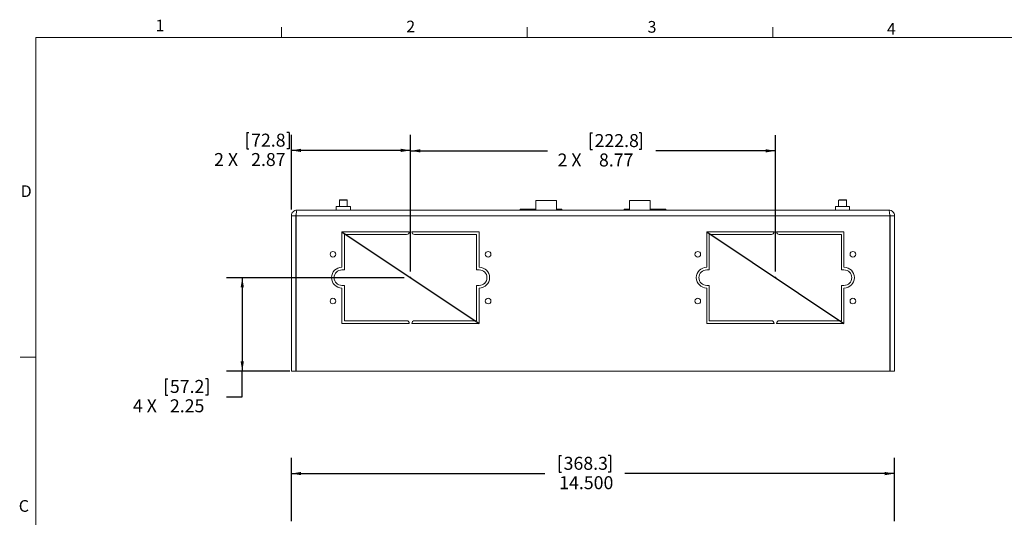
# Paper-space layout 'TECH DRAWING BOX' of a CAD drawing. Units: inches. Extents: x 1.5 to 49.6, y 0.7 to 32.4.
# Drawn here: x 1.5 to 25.2, y 20.4 to 32.4 of the extents above; entities that cross this region are included whole.
import ezdxf

# ---------------------------------------------------------------- set-up
doc = ezdxf.new("R2010")
doc.units = ezdxf.units.IN
doc.header["$MEASUREMENT"] = 0
doc.header["$PDSIZE"] = -1
doc.layers.add('LAYER_1', color=160, linetype='Continuous')
doc.styles.add('SLDTEXTSTYLE0', font='TXT', dxfattribs={"width": 0.75})
doc.styles.add('SLDTEXTSTYLE3', font='TXT', dxfattribs={"width": 0.666667})
doc.dimstyles.new('SLDDIMSTYLE5', dxfattribs={"dimtxt": 0.3125, "dimasz": 0.234, "dimexe": 0, "dimexo": 0.0625, "dimgap": 0.078125, "dimtad": 0, "dimtih": 1, "dimtoh": 1, "dimlfac": 1.5, "dimrnd": 1e-09, "dimzin": 12, "dimdsep": 46, "dimtxsty": 'SLDTEXTSTYLE0', "dimsah": 1, "dimcen": 0.09, "dimadec": 0, "dimazin": 3, "dimtfac": 1, "dimtofl": 0, "dimtmove": 0, "dimatfit": 3, "dimfxl": 0, "dimfrac": 2, "dimtolj": 1, "dimtzin": 12, "dimarcsym": 0})
doc.dimstyles.new('SLDDIMSTYLE7', dxfattribs={"dimtxt": 0.3125, "dimasz": 0.234, "dimexe": 0, "dimexo": 0.0625, "dimgap": 0.078125, "dimtad": 0, "dimtih": 1, "dimtoh": 1, "dimdec": 3, "dimlfac": 1.5, "dimrnd": 1e-09, "dimzin": 4, "dimdsep": 46, "dimtxsty": 'SLDTEXTSTYLE0', "dimsah": 1, "dimcen": 0.09, "dimadec": 0, "dimazin": 1, "dimtfac": 1, "dimtdec": 3, "dimtofl": 0, "dimtmove": 0, "dimatfit": 3, "dimfxl": 0, "dimfrac": 2, "dimtolj": 1, "dimtzin": 12, "dimarcsym": 0})

# ---------------------------------------------------------------- blocks, each defined once
blk = doc.blocks.new('_D_18')
at = {"layer": 'LAYER_1', "ltscale": 3}
for p, q in [((8.022, 20.294), (8.022, 21.812)), ((14.461, 21.869), (14.461, 21.472)), ((14.461, 21.869), (14.514, 21.869)), ((15.691, 21.869), (15.638, 21.869)), ((15.691, 21.869), (15.691, 21.472)), ((22.522, 20.294), (22.522, 21.812)), ((8.022, 21.437), (14.115, 21.437)), ((14.461, 21.472), (14.514, 21.472)), ((15.691, 21.472), (15.638, 21.472)), ((22.522, 21.437), (16.037, 21.437))]:
    blk.add_line(p, q, dxfattribs=at)
for points in [[(8.022, 21.437), (8.256, 21.398), (8.256, 21.476)], [(22.522, 21.437), (22.288, 21.476), (22.288, 21.398)]]:
    blk.add_solid(points, dxfattribs=at)
at = {"layer": 'LAYER_1', "ltscale": 3, "char_height": 0.3125, "attachment_point": 1, "style": 'SLDTEXTSTYLE0'}
for s, insert in [('368.3', (14.567, 21.84)), ('14.500', (14.461, 21.374))]:
    blk.add_mtext(s, dxfattribs=dict(at, insert=insert))
blk = doc.blocks.new('_D_25')
at = {"layer": 'LAYER_1', "ltscale": 3}
for p, q in [((6.948, 29.645), (6.948, 29.249)), ((6.948, 29.645), (7.001, 29.645)), ((7.966, 29.645), (7.913, 29.645)), ((7.966, 29.645), (7.966, 29.249)), ((8.022, 27.791), (8.022, 29.589)), ((10.887, 26.301), (10.887, 29.589)), ((6.948, 29.249), (7.001, 29.249)), ((7.966, 29.249), (7.913, 29.249)), ((10.887, 29.214), (8.022, 29.214))]:
    blk.add_line(p, q, dxfattribs=at)
for points in [[(8.022, 29.214), (8.256, 29.175), (8.256, 29.253)], [(10.887, 29.214), (10.653, 29.253), (10.653, 29.175)]]:
    blk.add_solid(points, dxfattribs=at)
at = {"layer": 'LAYER_1', "ltscale": 3, "char_height": 0.3125, "attachment_point": 1}
for s, insert, style in [('72.8', (7.054, 29.616), 'SLDTEXTSTYLE0'), ('2 X', (6.164, 29.15), 'SLDTEXTSTYLE3'), ('2.87', (7.054, 29.15), 'SLDTEXTSTYLE0')]:
    blk.add_mtext(s, dxfattribs=dict(at, insert=insert, style=style))
blk = doc.blocks.new('_D_26')
at = {"layer": 'LAYER_1', "ltscale": 3}
for p, q in [((15.205, 29.634), (15.205, 29.238)), ((15.205, 29.634), (15.258, 29.634)), ((16.434, 29.634), (16.381, 29.634)), ((16.434, 29.634), (16.434, 29.238)), ((10.887, 26.301), (10.887, 29.578)), ((19.657, 26.301), (19.657, 29.578)), ((10.887, 29.203), (14.18, 29.203)), ((15.205, 29.238), (15.258, 29.238)), ((16.434, 29.238), (16.381, 29.238)), ((19.657, 29.203), (16.781, 29.203))]:
    blk.add_line(p, q, dxfattribs=at)
for points in [[(10.887, 29.203), (11.121, 29.164), (11.121, 29.242)], [(19.657, 29.203), (19.423, 29.242), (19.423, 29.164)]]:
    blk.add_solid(points, dxfattribs=at)
at = {"layer": 'LAYER_1', "ltscale": 3, "char_height": 0.3125, "attachment_point": 1}
for s, insert, style in [('222.8', (15.311, 29.606), 'SLDTEXTSTYLE0'), ('2 X', (14.421, 29.139), 'SLDTEXTSTYLE3'), ('8.77', (15.417, 29.139), 'SLDTEXTSTYLE0')]:
    blk.add_mtext(s, dxfattribs=dict(at, insert=insert, style=style))
blk = doc.blocks.new('_D_27')
at = {"layer": 'LAYER_1', "ltscale": 3}
for p, q in [((10.737, 26.151), (6.466, 26.151)), ((6.841, 26.151), (6.841, 23.901)), ((4.996, 23.719), (4.996, 23.322)), ((4.996, 23.719), (5.049, 23.719)), ((6.013, 23.719), (5.96, 23.719)), ((6.013, 23.719), (6.013, 23.322)), ((7.984, 23.901), (6.466, 23.901)), ((6.841, 23.287), (6.841, 23.901)), ((4.996, 23.322), (5.049, 23.322)), ((6.013, 23.322), (5.96, 23.322)), ((6.466, 23.287), (6.841, 23.287))]:
    blk.add_line(p, q, dxfattribs=at)
for points in [[(6.841, 26.151), (6.802, 25.917), (6.88, 25.917)], [(6.841, 23.901), (6.88, 24.135), (6.802, 24.135)]]:
    blk.add_solid(points, dxfattribs=at)
at = {"layer": 'LAYER_1', "ltscale": 3, "char_height": 0.3125, "attachment_point": 1}
for s, insert, style in [('57.2', (5.102, 23.69), 'SLDTEXTSTYLE0'), ('4 X', (4.212, 23.224), 'SLDTEXTSTYLE3'), ('2.25', (5.102, 23.224), 'SLDTEXTSTYLE0')]:
    blk.add_mtext(s, dxfattribs=dict(at, insert=insert, style=style))

psp = doc.layouts.new('TECH DRAWING BOX')

# ---------------------------------------------------------------- linework, layer by layer
at = {"color": 7, "linetype": 'Continuous', "lineweight": 0, "ltscale": 3}
for p, q in [((7.78425, 31.92622), (7.78425, 32.18062)), ((13.6905, 31.92622), (13.6905, 32.18062)), ((19.59675, 31.92622), (19.59675, 32.18062)), ((1.87875, 31.92622), (49.12875, 31.92622)), ((1.87875, 31.92622), (1.87875, 1.17622)), ((1.87875, 24.23872), (1.50375, 24.23872))]:
    psp.add_line(p, q, dxfattribs=at)
at = {"color": 7, "linetype": 'Continuous', "lineweight": 15, "ltscale": 3}
for p, q in [((9.18846, 28.02186), (9.17846, 28.01186)), ((9.17846, 28.01186), (9.17846, 27.86646)), ((9.18063, 28.01186), (9.17846, 28.01186)), ((9.36596, 28.01186), (9.18063, 28.01186)), ((9.18846, 28.02186), (9.35596, 28.02186)), ((9.36596, 28.01186), (9.35596, 28.02186)), ((9.36596, 27.86646), (9.36596, 28.01186)), ((13.89721, 28.00646), (13.89721, 27.77646)), ((14.39721, 28.00646), (13.89721, 28.00646)), ((14.39721, 27.77646), (14.39721, 28.00646)), ((16.14721, 28.00646), (16.14721, 27.77646)), ((16.64721, 28.00646), (16.14721, 28.00646)), ((16.64721, 27.77646), (16.64721, 28.00646)), ((21.18846, 28.02186), (21.17846, 28.01186)), ((21.17846, 28.01186), (21.17846, 27.86646)), ((21.36596, 28.01186), (21.17846, 28.01186)), ((21.18846, 28.02186), (21.35596, 28.02186)), ((21.36596, 28.01186), (21.35596, 28.02186)), ((21.36596, 27.86646), (21.36596, 28.01186)), ((8.15806, 27.77646), (22.38636, 27.77646)), ((9.10221, 27.86646), (9.10221, 27.77646)), ((9.44221, 27.86646), (9.10221, 27.86646)), ((9.44221, 27.77646), (9.44221, 27.86646)), ((13.52221, 27.79686), (13.52221, 27.77646)), ((13.52221, 27.79686), (13.89721, 27.79686)), ((14.39721, 27.79686), (14.52221, 27.79686)), ((14.52221, 27.79686), (14.52221, 27.77646)), ((16.02221, 27.79686), (16.02221, 27.77646)), ((16.02221, 27.79686), (16.14721, 27.79686)), ((16.64721, 27.79686), (17.02221, 27.79686)), ((17.02221, 27.79686), (17.02221, 27.77646)), ((21.10221, 27.86646), (21.10221, 27.77646)), ((21.44221, 27.86646), (21.10221, 27.86646)), ((21.44221, 27.77646), (21.44221, 27.86646)), ((8.12681, 27.64061), (8.02221, 27.64061)), ((8.02221, 27.64061), (8.02221, 23.90146)), ((8.12681, 27.64061), (8.12681, 23.90146)), ((22.41054, 27.64061), (8.13388, 27.64061)), ((8.13388, 23.90146), (8.13388, 27.64061)), ((22.41054, 27.64061), (22.41054, 23.90146)), ((22.41761, 27.64061), (22.52221, 27.64061)), ((22.41761, 23.90146), (22.41761, 27.64061)), ((22.52221, 23.90146), (22.52221, 27.64061)), ((9.23721, 27.25146), (10.85596, 27.25146)), ((9.23721, 26.40146), (9.23721, 27.25146)), ((10.91846, 27.25146), (12.53721, 27.25146)), ((12.53721, 27.25146), (12.53721, 26.40146)), ((18.00721, 27.25146), (19.62596, 27.25146)), ((18.00721, 26.40146), (18.00721, 27.25146)), ((19.68846, 27.25146), (21.30721, 27.25146)), ((21.30721, 27.25146), (21.30721, 26.40146)), ((9.29971, 27.18896), (9.29971, 26.33896)), ((10.79346, 27.18896), (9.29971, 27.18896)), ((12.47471, 27.18896), (10.98096, 27.18896)), ((12.47471, 26.33896), (12.47471, 27.18896)), ((18.06971, 27.18896), (18.06971, 26.33896)), ((19.56346, 27.18896), (18.06971, 27.18896)), ((21.24471, 27.18896), (19.75096, 27.18896)), ((21.24471, 26.33896), (21.24471, 27.18896)), ((9.29971, 26.33896), (9.23721, 26.33896)), ((12.53721, 26.33896), (12.47471, 26.33896)), ((18.06971, 26.33896), (18.00721, 26.33896)), ((21.30721, 26.33896), (21.24471, 26.33896)), ((9.23721, 25.96396), (9.29971, 25.96396)), ((9.23721, 25.05146), (9.23721, 25.90146)), ((9.29971, 25.96396), (9.29971, 25.11396)), ((12.47471, 25.96396), (12.53721, 25.96396)), ((12.47471, 25.11396), (12.47471, 25.96396)), ((12.53721, 25.90146), (12.53721, 25.05146)), ((18.00721, 25.96396), (18.06971, 25.96396)), ((18.00721, 25.05146), (18.00721, 25.90146)), ((18.06971, 25.96396), (18.06971, 25.11396)), ((21.24471, 25.96396), (21.30721, 25.96396)), ((21.24471, 25.11396), (21.24471, 25.96396)), ((21.30721, 25.90146), (21.30721, 25.05146)), ((9.29971, 25.11396), (10.79346, 25.11396)), ((10.98096, 25.11396), (12.47471, 25.11396)), ((18.06971, 25.11396), (19.56346, 25.11396)), ((19.75096, 25.11396), (21.24471, 25.11396)), ((10.85596, 25.05146), (9.23721, 25.05146)), ((12.53721, 25.05146), (10.91846, 25.05146)), ((19.62596, 25.05146), (18.00721, 25.05146)), ((21.30721, 25.05146), (19.68846, 25.05146)), ((8.12681, 23.90146), (8.02221, 23.90146)), ((22.41054, 23.90146), (8.13388, 23.90146)), ((22.41761, 23.90146), (22.52221, 23.90146))]:
    psp.add_line(p, q, dxfattribs=at)
at = {"color": 7, "linetype": 'Continuous', "lineweight": 15, "ltscale": 9}
for centre in [(9.02221, 26.71396), (12.75221, 26.71396), (17.79221, 26.71396), (21.52221, 26.71396), (9.02221, 25.58896), (12.75221, 25.58896), (17.79221, 25.58896), (21.52221, 25.58896)]:
    psp.add_circle(centre, 0.068, dxfattribs=at)
for centre, radius, start, end in [((10.79346, 27.25146), 0.0625, 270, 0), ((10.98096, 27.25146), 0.0625, 180, 270), ((19.56346, 27.25146), 0.0625, 270, 0), ((19.75096, 27.25146), 0.0625, 180, 270), ((9.23721, 26.15146), 0.25, 90, 270), ((9.23721, 26.15146), 0.1875, 90, 270), ((12.53721, 26.15146), 0.25, 270, 90), ((12.53721, 26.15146), 0.1875, 270, 90), ((18.00721, 26.15146), 0.25, 90, 270), ((18.00721, 26.15146), 0.1875, 90, 270), ((21.30721, 26.15146), 0.25, 270, 90), ((21.30721, 26.15146), 0.1875, 270, 90), ((10.79346, 25.05146), 0.0625, 0, 90), ((10.98096, 25.05146), 0.0625, 90, 180), ((19.56346, 25.05146), 0.0625, 0, 90), ((19.75096, 25.05146), 0.0625, 90, 180)]:
    psp.add_arc(centre, radius, start, end, dxfattribs=at)
at = {"color": 7, "linetype": 'Continuous', "lineweight": 15, "ltscale": 3}
for points in [[(8.02221, 27.64061), (8.02425, 27.65842), (8.02834, 27.69402), (8.05975, 27.73892), (8.10465, 27.77034), (8.14026, 27.77442), (8.15806, 27.77646)], [(8.15806, 27.77646), (8.15604, 27.77442), (8.15201, 27.77034), (8.14597, 27.73892), (8.13992, 27.69402), (8.1359, 27.65842), (8.13388, 27.64061)], [(22.38636, 27.77646), (22.38837, 27.77442), (22.3924, 27.77034), (22.39845, 27.73892), (22.40449, 27.69402), (22.40852, 27.65842), (22.41054, 27.64061)], [(22.52221, 27.64061), (22.52017, 27.65842), (22.51608, 27.69402), (22.48467, 27.73892), (22.43976, 27.77034), (22.40416, 27.77442), (22.38636, 27.77646)]]:
    psp.add_open_spline(points, degree=3, dxfattribs=at)
for points in [[(8.12681, 27.64061), (8.12734, 27.64462), (8.12839, 27.65264), (8.13274, 27.6606), (8.13631, 27.66295), (8.13649, 27.66306)], [(22.41761, 27.64061), (22.41708, 27.64462), (22.41602, 27.65264), (22.41168, 27.6606), (22.4081, 27.66295), (22.40793, 27.66306)]]:
    psp.add_open_spline(points, degree=3, knots=[0, 0, 0, 0, 0.48729863, 0.97459726, 1, 1, 1, 1], dxfattribs=at)
at = {"layer": 'LAYER_1', "ltscale": 3}
for p, q in [((9.23721, 27.25146), (12.53721, 25.05146)), ((18.00721, 27.25146), (21.30721, 25.05146))]:
    psp.add_line(p, q, dxfattribs=at)
for p in [(10.88721, 26.15146), (19.65721, 26.15146)]:
    psp.add_point(p, dxfattribs=at)

# ---------------------------------------------------------------- texts
at = {"color": 7, "linetype": 'Continuous', "lineweight": 0, "ltscale": 3, "char_height": 0.28125, "attachment_point": 1, "style": 'SLDTEXTSTYLE0'}
for s, insert in [('1', (4.75616, 32.35895)), ('2', (10.78354, 32.33473)), ('3', (16.58597, 32.32716)), ('4', (22.3396, 32.27941)), ('D', (1.51496, 28.37264)), ('C', (1.46811, 20.79862))]:
    psp.add_mtext(s, dxfattribs=dict(at, insert=insert))

# ---------------------------------------------------------------- dimensions: what is measured, and where the dimension line sits
at = {"layer": 'LAYER_1', "ltscale": 3}
for base, p1, p2, angle, text, picture, middle in [((8.02221, 29.21354), (10.88721, 26.15146), (8.02221, 27.64061), 0, '2 X <>', '_D_25', (7.11777, 29.21354)), ((19.6572091311, 29.2029670664), (10.8872091311, 26.1514647042), (19.6572091311, 26.1514647042), 0, '2 X <>', '_D_26', (15.4804247733, 29.2029670664)), ((6.8408442846, 23.9014647042), (10.8872091311, 26.1514647042), (8.1338801989, 23.9014647042), 90, '4 X <>', '_D_27', (6.8408442846, 23.287190259))]:
    dim = psp.add_linear_dim(base=base, p1=p1, p2=p2, angle=angle, text=text, dimstyle='SLDDIMSTYLE5', dxfattribs=at)
    dim.commit()
    dim.dimension.update_dxf_attribs({"geometry": picture, "text_midpoint": middle, "dimtype": 160})
dim = psp.add_linear_dim(base=(22.52221, 21.43742), p1=(8.02221, 20.14438), p2=(22.52221, 20.14438), dimstyle='SLDDIMSTYLE7', dxfattribs=at)
dim.commit()
dim.dimension.update_dxf_attribs({"geometry": '_D_18', "text_midpoint": (15.07595, 21.43742), "dimtype": 160})

doc.saveas('drawing.dxf')
